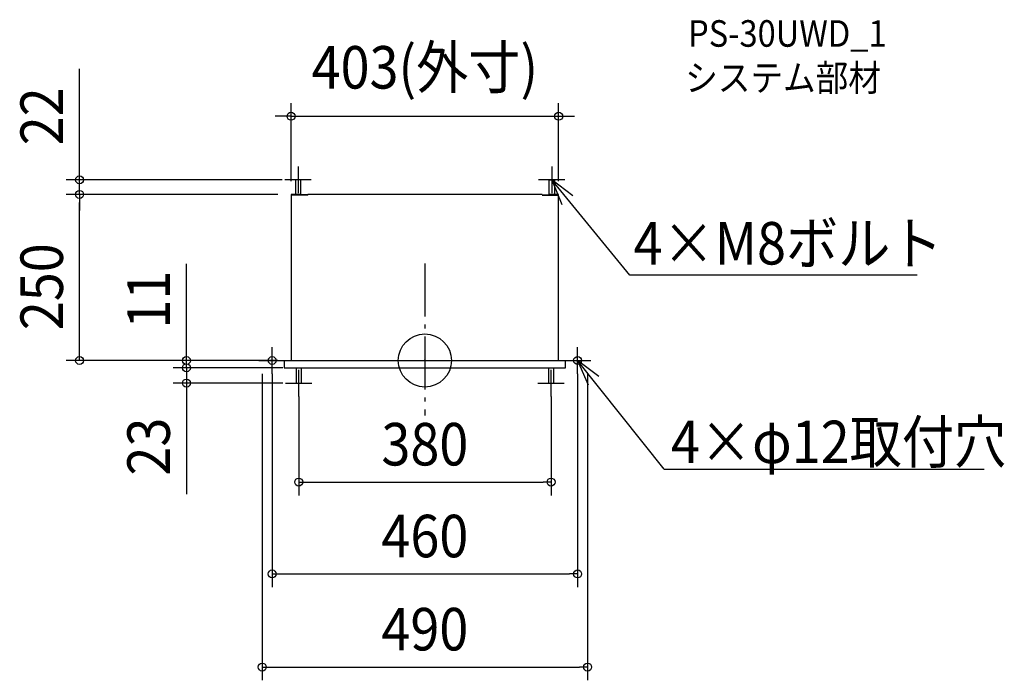
# Model space of a CAD drawing. Extents: x -610 to 873, y -482 to 513.
import ezdxf
from ezdxf.enums import TextEntityAlignment as Align

# ---------------------------------------------------------------- set-up
doc = ezdxf.new("R2010")
doc.units = 0
doc.header["$LTSCALE"] = 20
doc.header["$PDMODE"] = 3
doc.header["$PDSIZE"] = -2
doc.linetypes.add('DASHDOT', pattern=[5.5, 4, -0.6, 0.3, -0.6])
doc.layers.get('DEFPOINTS').update_dxf_attribs({"linetype": 'CONTINUOUS'})
for name, color, linetype in [('ARRANGE', 1, 'CONTINUOUS'), ('BASIS', 6, 'DASHDOT'), ('DETAIL', 5, 'CONTINUOUS'), ('ETC', 61, 'CONTINUOUS'), ('FIX', 11, 'CONTINUOUS'), ('NOTE', 4, 'CONTINUOUS'), ('OUTLINE', 3, 'CONTINUOUS'), ('SIZE', 30, 'CONTINUOUS')]:
    doc.layers.add(name, color=color, linetype=linetype)
doc.styles.get("Standard").update_dxf_attribs({"font": 'SIMPLEX.shx', "width": 0.9, "height": 64, "bigfont": 'BIGFONT.shx'})

msp = doc.modelspace()

# ---------------------------------------------------------------- linework, layer by layer
at = {"layer": 'ARRANGE', "color": 1, "linetype": 'CONTINUOUS'}
msp.add_circle((0, 0), 40, dxfattribs=at)
msp.add_point((0, 0), dxfattribs=at)
at = {"layer": 'BASIS', "color": 6, "linetype": 'DASHDOT'}
msp.add_line((0, 146.235779), (0, -83.009201), dxfattribs=at)
at = {"layer": 'DEFPOINTS', "color": 30, "linetype": 'CONTINUOUS'}
for p in [(201.5, 367.632924), (-195, 272), (-520.078145, 250), (-520.078145, 250), (-201.5, 250), (-201.5, 250), (-201.5, 250), (201.5, 250), (-359.070344, 0), (-245, 0), (-230, 0), (-212, 0), (-201.5, 0), (230, 0), (245, 0), (-359.070344, -11), (-212, -11), (-194, -11), (-194, -34), (-190, -34), (190, -34), (190, -183.039017), (230, -321.302164), (245, -461.519857)]:
    msp.add_point(p, dxfattribs=at)
at = {"layer": 'DETAIL', "color": 5, "linetype": 'CONTINUOUS'}
for p, q in [((-187, 272), (-195, 272)), ((-195, 272), (-195, 250)), ((-187, 250), (-187, 272)), ((187, 272), (195, 272)), ((187, 250), (187, 272)), ((195, 272), (195, 250)), ((-201.5, 250), (-201.5, 0)), ((-187, 250), (-201.5, 250)), ((-176.5, 249.5), (-201.5, 249.5)), ((-176.5, 249), (-201.5, 249)), ((-187, 250), (-187, 249.5)), ((-176.5, 249), (-176.5, 250)), ((176.5, 250), (-176.5, 250)), ((176.5, 249.5), (201.5, 249.5)), ((176.5, 249), (201.5, 249)), ((201.5, 250), (187, 250)), ((187, 250), (201.5, 250)), ((187, 250), (187, 249.5)), ((201.5, 0), (201.5, 250)), ((-245, 0), (245, 0)), ((-212, 0), (-212, -11)), ((212, -11), (212, 0)), ((-212, -11), (212, -11)), ((-194, -11), (-194, -34)), ((-186, -34), (-186, -11)), ((186, -11), (186, -34)), ((194, -34), (194, -11)), ((-194, -34), (-186, -34)), ((186, -34), (194, -34))]:
    msp.add_line(p, q, dxfattribs=at)
at = {"layer": 'FIX', "color": 11, "linetype": 'CONTINUOUS'}
for centre in [(-230, 0), (230, 0)]:
    msp.add_circle(centre, 6, dxfattribs=at)
at = {"layer": 'NOTE', "color": 4, "linetype": 'CONTINUOUS'}
for p, q in [((-191, 292), (-191, 252)), ((191, 292), (191, 252)), ((-171, 272), (-211, 272)), ((211, 272), (171, 272)), ((222.81146, 247.750649), (191, 272)), ((191, 272), (206.424856, 235.093716)), ((308.572879, 128.61369), (191, 272)), ((741.317682, 128.61369), (308.572879, 128.61369)), ((-230, -20), (-230, 20)), ((230, -20), (230, 20)), ((-250, 0), (-210, 0)), ((210, 0), (250, 0)), ((262.056814, -23.924061), (230, 0)), ((230, 0), (245.799984, -36.747252)), ((360.460272, -163.46888), (230, 0)), ((-190, -54), (-190, -14)), ((190, -54), (190, -14)), ((-210, -34), (-170, -34)), ((170, -34), (210, -34)), ((360.460272, -163.46888), (842.14858, -163.46888))]:
    msp.add_line(p, q, dxfattribs=at)
at = {"layer": 'OUTLINE', "color": 3, "linetype": 'CONTINUOUS'}
for p, q in [((-195, 272), (-195, 250)), ((-187, 272), (-195, 272)), ((-187, 250), (-187, 272)), ((187, 250), (187, 272)), ((187, 272), (195, 272)), ((195, 272), (195, 250)), ((-201.5, 250), (-201.5, 0)), ((-187, 250), (-201.5, 250)), ((-176.5, 249.5), (-201.5, 249.5)), ((-176.5, 249), (-201.5, 249)), ((-187, 250), (-187, 249.5)), ((176.5, 250), (-176.5, 250)), ((-176.5, 249), (-176.5, 250)), ((176.5, 249.5), (201.5, 249.5)), ((176.5, 249), (201.5, 249)), ((187, 250), (187, 249.5)), ((187, 250), (201.5, 250)), ((201.5, 250), (187, 250)), ((201.5, 0), (201.5, 250)), ((-245, 0), (245, 0)), ((-212, 0), (-212, -11)), ((212, -11), (212, 0)), ((-212, -11), (212, -11)), ((-194, -11), (-194, -34)), ((-186, -34), (-186, -11)), ((186, -11), (186, -34)), ((194, -34), (194, -11)), ((-194, -34), (-186, -34)), ((186, -34), (194, -34))]:
    msp.add_line(p, q, dxfattribs=at)
at = {"layer": 'SIZE', "color": 30, "linetype": 'CONTINUOUS'}
for p, q in [((-520.078145, 284), (-520.078145, 439.257143)), ((-201.5, 270), (-201.5, 387.632924)), ((201.5, 270), (201.5, 387.632924)), ((-213.5, 367.632924), (-225.5, 367.632924)), ((-201.5, 367.632924), (-213.5, 367.632924)), ((-201.5, 367.632924), (201.5, 367.632924)), ((201.5, 367.632924), (213.5, 367.632924)), ((213.5, 367.632924), (225.5, 367.632924)), ((-520.078145, 272), (-520.078145, 284)), ((-215, 272), (-540.078145, 272)), ((-520.078145, 250), (-520.078145, 272)), ((-221.5, 250), (-540.078145, 250)), ((-221.5, 250), (-540.078145, 250)), ((-520.078145, 250), (-520.078145, 238)), ((-520.078145, 250), (-520.078145, 238)), ((-520.078145, 12), (-520.078145, 238)), ((-520.078145, 238), (-520.078145, 226)), ((-359.070344, 12), (-359.070344, 145.301868)), ((-221.5, 0), (-540.078145, 0)), ((-520.078145, 0), (-520.078145, 12)), ((-232, 0), (-379.070344, 0)), ((-359.070344, 1), (-359.070344, 13)), ((-359.070344, 0), (-359.070344, 12)), ((-359.070344, -11), (-359.070344, 1)), ((-359.070344, -11), (-359.070344, 0)), ((-214, -11), (-379.070344, -11)), ((-232, -11), (-379.070344, -11)), ((-359.070344, -11), (-359.070344, -34)), ((-359.070344, -11), (-359.070344, -23)), ((-359.070344, -23), (-359.070344, -35)), ((-245, -20), (-245, -481.519857)), ((-230, -20), (-230, -341.302164)), ((230, -20), (230, -341.302164)), ((245, -20), (245, -481.519857)), ((-214, -34), (-379.070344, -34)), ((-359.070344, -34), (-359.070344, -46)), ((-359.070344, -46), (-359.070344, -201.257143)), ((-190, -54), (-190, -203.039017)), ((190, -54), (190, -203.039017)), ((-190, -183.039017), (-178, -183.039017)), ((-178, -183.039017), (178, -183.039017)), ((190, -183.039017), (178, -183.039017)), ((-230, -321.302164), (-218, -321.302164)), ((-218, -321.302164), (218, -321.302164)), ((230, -321.302164), (218, -321.302164)), ((-245, -461.519857), (-233, -461.519857)), ((-233, -461.519857), (233, -461.519857)), ((245, -461.519857), (233, -461.519857))]:
    msp.add_line(p, q, dxfattribs=at)
for centre in [(-201.5, 367.632924), (201.5, 367.632924), (-520.078145, 272), (-520.078145, 250), (-520.078145, 250), (-520.078145, 0), (-359.070344, 0), (-359.070344, -11), (-359.070344, -11), (-359.070344, -34), (-190, -183.039017), (190, -183.039017), (-230, -321.302164), (230, -321.302164), (-245, -461.519857), (245, -461.519857)]:
    msp.add_circle(centre, 6, dxfattribs=at)

# ---------------------------------------------------------------- texts
at = {"layer": 'ETC', "color": 61, "linetype": 'CONTINUOUS', "width": 0.9}
for s, p in [('PS-30UWD_1', (396.473601, 472.386573)), ('システム部材', (392.06074, 405.599156))]:
    msp.add_text(s, height=40, dxfattribs=at).set_placement(p)
at = {"layer": 'NOTE', "color": 4, "linetype": 'CONTINUOUS', "width": 0.9}
for s, p in [('4×M8ボルト', (314.251945, 144.507018)), ('4×φ12取付穴', (370.600988, -154.581099))]:
    msp.add_text(s, height=64, dxfattribs=at).set_placement(p)
at = {"layer": 'SIZE', "color": 30, "linetype": 'CONTINUOUS', "width": 0.9}
for s, p in [('403(外寸)', (0, 409.394829)), ('380', (0, -158.039017)), ('460', (0, -296.302164)), ('490', (0, -436.519857))]:
    msp.add_text(s, height=64, dxfattribs=at).set_placement(p, align=Align.CENTER)
for s, p in [('22', (-545.078145, 367.628571)), ('250', (-545.078145, 111.057143)), ('11', (-384.070344, 91.501868)), ('23', (-384.070344, -129.628571))]:
    msp.add_text(s, height=64, rotation=90, dxfattribs=at).set_placement(p, align=Align.CENTER)

doc.saveas('drawing.dxf')
